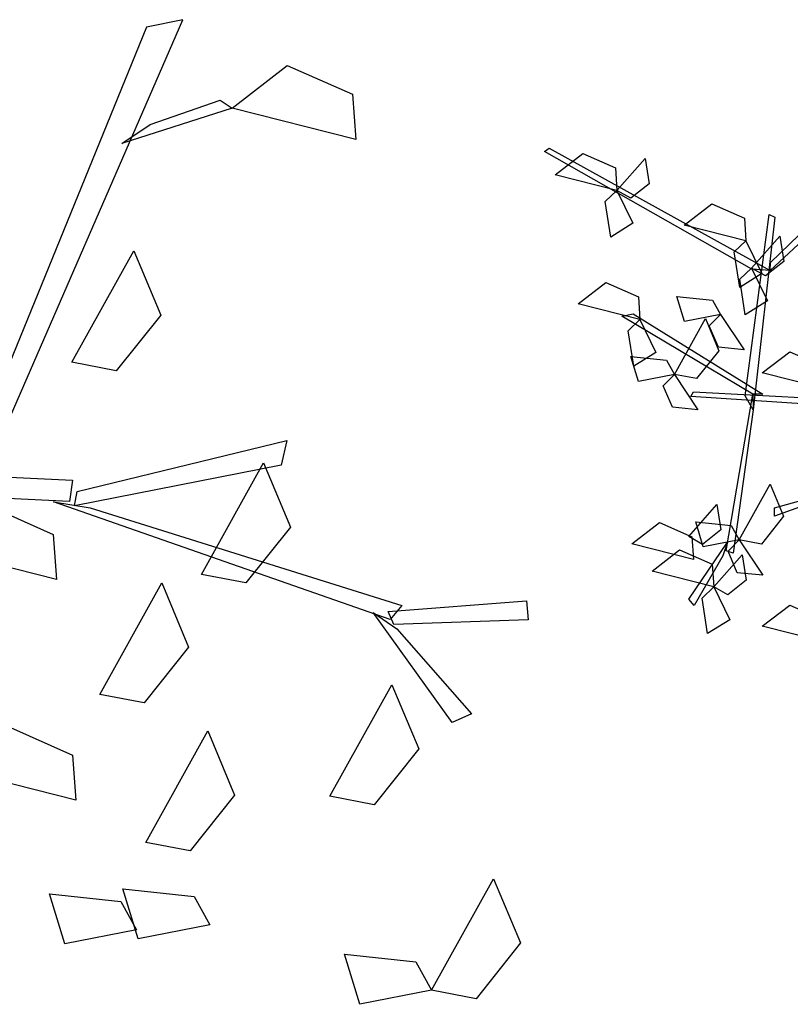
# Model space of a CAD drawing. Units: millimetres. Extents: x 171.3 to 230.7, y 201.9 to 222.9.
# Drawn here: x 174.6 to 175.2, y 203.3 to 204.1 of the extents above; entities that cross this region are included whole.
import ezdxf

# ---------------------------------------------------------------- set-up
doc = ezdxf.new("R2010")
doc.units = ezdxf.units.MM
doc.layers.add('LSTREEDC', color=3, linetype='Continuous')

# ---------------------------------------------------------------- blocks, each defined once
blk = doc.blocks.new('A3E24H')
at = {"color": 34, "linetype": 'Continuous'}
for points in [[(-0.51942, 0.34005, 0.69144), (-0.69538, 0.44, 0.76143), (-0.69159, 0.44257, 0.76373), (-0.50374, 0.339, 0.69152)], [(-0.50342, 0.34556, 0.69756), (-0.42299, 0.42344, 0.80271), (-0.42101, 0.41577, 0.79667), (-0.50374, 0.339, 0.69152)], [(-0.52494, 0.23245, 0.58638), (-0.50454, 0.38638, 0.73382), (-0.49992, 0.38415, 0.73382), (-0.51836, 0.22054, 0.57852)], [(-0.5186, 0.23402, 0.56608), (-0.62987, 0.30019, 0.64873), (-0.62019, 0.30207, 0.64726), (-0.51007, 0.23392, 0.56347)], [(-0.36937, 0.21872, 0.51025), (-0.57131, 0.23201, 0.58024), (-0.56901, 0.23598, 0.58254), (-0.35481, 0.2246, 0.51033)], [(-0.51836, 0.22054, 0.57852), (-0.53514, 0.09897, 0.67606), (-0.5413, 0.10095, 0.66952), (-0.5186, 0.23402, 0.56608)], [(0.33336, 0.01931, 0.789), (0.41656, 0.21025, 0.89635), (0.40109, 0.20715, 0.88557), (0.32429, 0.01903, 0.78312)], [(0.40268, 0.16581, 0.87839), (0.43236, 0.17613, 0.91571), (0.43744, 0.17277, 0.91963), (0.39066, 0.15769, 0.86137)], [(-0.45449, 0.14692, 0.6002), (-0.50027, 0.13032, 0.59407), (-0.50027, 0.13746, 0.58556), (-0.44405, 0.15313, 0.59872)], [(-0.54411, 0.09681, 0.66839), (-0.56827, 0.05453, 0.66226), (-0.57289, 0.05998, 0.65375), (-0.54016, 0.10829, 0.66691)], [(0.37165, 0.01007, 0.81127), (0.46071, 0.03169, 0.94008), (0.45833, 0.0213, 0.93097), (0.37059, 0.004, 0.80637)], [(0.2533, 0.02035, 0.73803), (0.36977, 0.01485, 0.81106), (0.3684, 0.00583, 0.80763), (0.25419, 0.0114, 0.73607)], [(0.37722, 0.00319, 0.81253), (0.50959, -0.03826, 0.88557), (0.50457, -0.04422, 0.88066), (0.3616, 0.00563, 0.80322)], [(0.50369, -0.04087, 0.88016), (0.56244, -0.03639, 0.97637), (0.5632, -0.04446, 0.97193), (0.5061, -0.04634, 0.88016)], [(0.50744, -0.04822, 0.87923), (0.53917, -0.08423, 0.86901), (0.53084, -0.08791, 0.86264), (0.49738, -0.04125, 0.8794)]]:
    blk.add_3dface(points, dxfattribs=at)
at = {"color": 72, "linetype": 'Continuous'}
for points in [[(-0.63392, 0.40681, 0.71245), (-0.6864, 0.42016, 0.70539), (-0.66297, 0.43818, 0.70233), (-0.63527, 0.42598, 0.70739)], [(-0.63392, 0.40681, 0.67745), (-0.61002, 0.43389, 0.66011), (-0.60656, 0.4124, 0.66135), (-0.62221, 0.40013, 0.6719)], [(-0.63392, 0.40681, 0.64245), (-0.62034, 0.37892, 0.63531), (-0.63927, 0.3672, 0.6607), (-0.64385, 0.3973, 0.65679)], [(-0.52436, 0.36412, 0.67745), (-0.57684, 0.37746, 0.67039), (-0.55341, 0.39549, 0.66733), (-0.52571, 0.38329, 0.67239)], [(-0.51964, 0.34091, 0.75834), (-0.49575, 0.36799, 0.741), (-0.49229, 0.3465, 0.74224), (-0.50793, 0.33423, 0.75279)], [(-0.52436, 0.36412, 0.67745), (-0.51078, 0.33623, 0.67031), (-0.52971, 0.32451, 0.6957), (-0.53429, 0.3546, 0.69179)], [(-0.51964, 0.34091, 0.67434), (-0.50607, 0.31302, 0.6672), (-0.525, 0.3013, 0.69259), (-0.52957, 0.3314, 0.68868)], [(-0.61437, 0.29725, 0.67745), (-0.66686, 0.31059, 0.67039), (-0.64343, 0.32862, 0.66733), (-0.61572, 0.31642, 0.67239)], [(-0.54611, 0.30164, 0.59345), (-0.57654, 0.29565, 0.58631), (-0.58302, 0.31695, 0.6117), (-0.55276, 0.31367, 0.60779)], [(-0.54611, 0.30164, 0.59345), (-0.52604, 0.27161, 0.57611), (-0.5477, 0.27376, 0.57735), (-0.55556, 0.29203, 0.5879)], [(-0.61437, 0.29725, 0.67745), (-0.6008, 0.26936, 0.67031), (-0.61973, 0.25764, 0.6957), (-0.6243, 0.28774, 0.69179)], [(-0.5852, 0.25071, 0.59345), (-0.55887, 0.29803, 0.58639), (-0.54744, 0.27077, 0.58333), (-0.56632, 0.24711, 0.58839)], [(-0.45801, 0.23861, 0.67745), (-0.51049, 0.25196, 0.67039), (-0.48706, 0.26998, 0.66733), (-0.45936, 0.25778, 0.67239)], [(-0.5852, 0.25071, 0.59345), (-0.61563, 0.24473, 0.58631), (-0.62212, 0.26603, 0.6117), (-0.59185, 0.26275, 0.60779)], [(-0.5852, 0.25071, 0.59345), (-0.56514, 0.22069, 0.57611), (-0.58679, 0.22284, 0.57735), (-0.59465, 0.2411, 0.5879)], [(0.48993, 0.15943, 0.92669), (0.43744, 0.17277, 0.91963), (0.46087, 0.19079, 0.91657), (0.48858, 0.1786, 0.92163)], [(-0.53016, 0.11029, 0.62845), (-0.50383, 0.15761, 0.62139), (-0.4924, 0.13035, 0.61833), (-0.51128, 0.10669, 0.62339)], [(-0.57299, 0.11312, 0.77382), (-0.5491, 0.1402, 0.75648), (-0.54564, 0.11871, 0.75772), (-0.56129, 0.10644, 0.76827)], [(-0.53016, 0.11029, 0.62845), (-0.5606, 0.10431, 0.62131), (-0.56708, 0.1256, 0.6467), (-0.53682, 0.12233, 0.64279)], [(-0.56888, 0.09357, 0.77382), (-0.62136, 0.10692, 0.76676), (-0.59793, 0.12494, 0.7637), (-0.57023, 0.11275, 0.76876)], [(-0.53016, 0.11029, 0.59345), (-0.5101, 0.08026, 0.57611), (-0.53175, 0.08242, 0.57735), (-0.53962, 0.10068, 0.5879)], [(0.36941, 0.06488, 0.86582), (0.39574, 0.1122, 0.85876), (0.40717, 0.08494, 0.8557), (0.38829, 0.06128, 0.86076)], [(-0.55162, 0.07041, 0.67745), (-0.6041, 0.08376, 0.67039), (-0.58068, 0.10178, 0.66733), (-0.55297, 0.08959, 0.67239)], [(-0.55162, 0.07041, 0.67745), (-0.52773, 0.09749, 0.66011), (-0.52427, 0.07601, 0.66135), (-0.53991, 0.06373, 0.6719)], [(-0.55162, 0.07041, 0.67745), (-0.53804, 0.04252, 0.67031), (-0.55698, 0.03081, 0.6957), (-0.56155, 0.0609, 0.69179)], [(-0.45801, 0.02361, 0.78245), (-0.51049, 0.03695, 0.77539), (-0.48706, 0.05497, 0.77233), (-0.45936, 0.04278, 0.77739)], [(0.42444, -0.02513, 0.86582), (0.45078, 0.02219, 0.85876), (0.4622, -0.00507, 0.8557), (0.44332, -0.02873, 0.86076)], [(0.3629, -0.02732, 0.80345), (0.31041, -0.01397, 0.79639), (0.33384, 0.00405, 0.79333), (0.36155, -0.00814, 0.79839)], [(0.38124, -0.07605, 0.86582), (0.40757, -0.02873, 0.85876), (0.419, -0.05599, 0.8557), (0.40012, -0.07965, 0.86076)], [(0.47896, -0.11926, 0.86582), (0.5053, -0.07194, 0.85876), (0.51672, -0.0992, 0.8557), (0.49784, -0.12286, 0.86076)], [(0.37113, -0.12093, 0.78245), (0.31864, -0.10759, 0.77539), (0.34207, -0.08956, 0.77233), (0.36977, -0.10176, 0.77739)], [(0.40078, -0.13881, 0.86582), (0.42712, -0.09149, 0.85876), (0.43854, -0.11875, 0.8557), (0.41966, -0.14241, 0.86076)], [(0.52217, -0.20156, 0.86582), (0.5485, -0.15424, 0.85876), (0.55993, -0.1815, 0.8557), (0.54105, -0.20516, 0.86076)], [(0.42804, -0.17378, 0.83082), (0.39761, -0.17977, 0.82369), (0.39113, -0.15847, 0.84907), (0.42139, -0.16175, 0.84516)], [(0.39686, -0.17592, 0.87339), (0.36642, -0.1819, 0.86626), (0.35994, -0.1606, 0.89164), (0.3902, -0.16388, 0.88774)], [(0.52217, -0.20156, 0.86582), (0.49173, -0.20755, 0.85869), (0.48525, -0.18625, 0.88407), (0.51552, -0.18952, 0.88016)]]:
    blk.add_3dface(points, dxfattribs=at)
blk = doc.blocks.new('Muchas P')
at = {"layer": 'LSTREEDC'}
for p, xscale, yscale, zscale in [((-1346.33, -441.29), 480, 480, 720), ((-905.77, -472.78), 240, 240, 180)]:
    blk.add_blockref('A3E24H', p, dxfattribs=dict(at, xscale=xscale, yscale=yscale, zscale=zscale))

msp = doc.modelspace()

# ---------------------------------------------------------------- block references
at = {"xscale": 0.004, "yscale": 0.004, "zscale": 0.004}
msp.add_blockref('Muchas P', (179.29466, 205.43912, 180.36847), dxfattribs=at)

doc.saveas('drawing.dxf')
